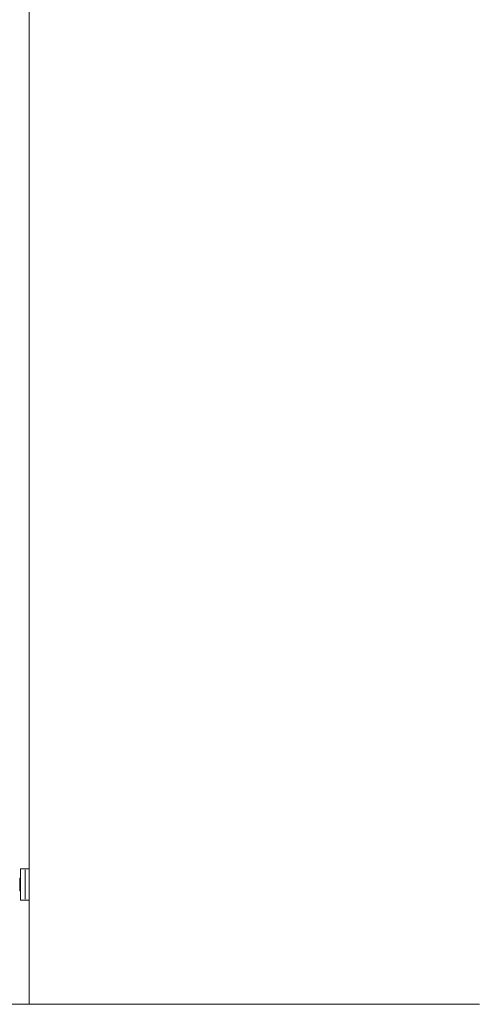
# Model space of a CAD drawing. Units: millimetres. Extents: x -19997 to 20003, y -13850 to 13850.
# Drawn here: x 9063 to 9946, y -10604 to -8713 of the extents above; entities that cross this region are included whole.
import ezdxf

# ---------------------------------------------------------------- set-up
doc = ezdxf.new("R2010")
doc.units = ezdxf.units.MM
doc.header["$LTSCALE"] = 100
doc.layers.add('ベース', color=7, linetype='Continuous')

# ---------------------------------------------------------------- blocks, each defined once
blk = doc.blocks.new('Region635_1-2_')
at = {"layer": 'ベース', "color": 8, "linetype": 'Continuous', "lineweight": 5}
for p, q in [((90.629, -103.621), (90.629, -103.861)), ((90.644, -103.621), (90.629, -103.621)), ((90.644, -103.621), (90.644, -103.861)), ((90.644, -103.861), (90.629, -103.861))]:
    blk.add_line(p, q, dxfattribs=at)
blk = doc.blocks.new('Region636_1-2_')
at = {"layer": 'ベース', "color": 8, "linetype": 'Continuous', "lineweight": 5}
for p, q in [((90.814, -103.441), (90.644, -103.441)), ((90.644, -103.441), (90.644, -104.041)), ((90.814, -103.441), (90.814, -104.041)), ((90.644, -104.041), (90.814, -104.041))]:
    blk.add_line(p, q, dxfattribs=at)

msp = doc.modelspace()

# ---------------------------------------------------------------- linework, layer by layer
at = {"color": 7, "linetype": 'Continuous', "lineweight": 5}
msp.add_line((9081.4, -10604.1), (9081.4, 5645), dxfattribs=at)
at = {"color": 4, "linetype": 'Continuous', "lineweight": 5}
msp.add_line((8081.4, -10604.1), (9946.1, -10604.1), dxfattribs=at)
at = {"layer": 'ベース', "color": 8, "linetype": 'Continuous', "lineweight": 5}
msp.add_line((9073.1, -10346.1), (9073.1, -10402.1), dxfattribs=at)

# ---------------------------------------------------------------- block references
at = {"layer": 'ベース', "color": 8, "linetype": 'Continuous', "lineweight": 5, "xscale": 100, "yscale": 100}
for name in ['Region636_1-2_', 'Region635_1-2_']:
    msp.add_blockref(name, (0, 0), dxfattribs=at)

doc.saveas('drawing.dxf')
